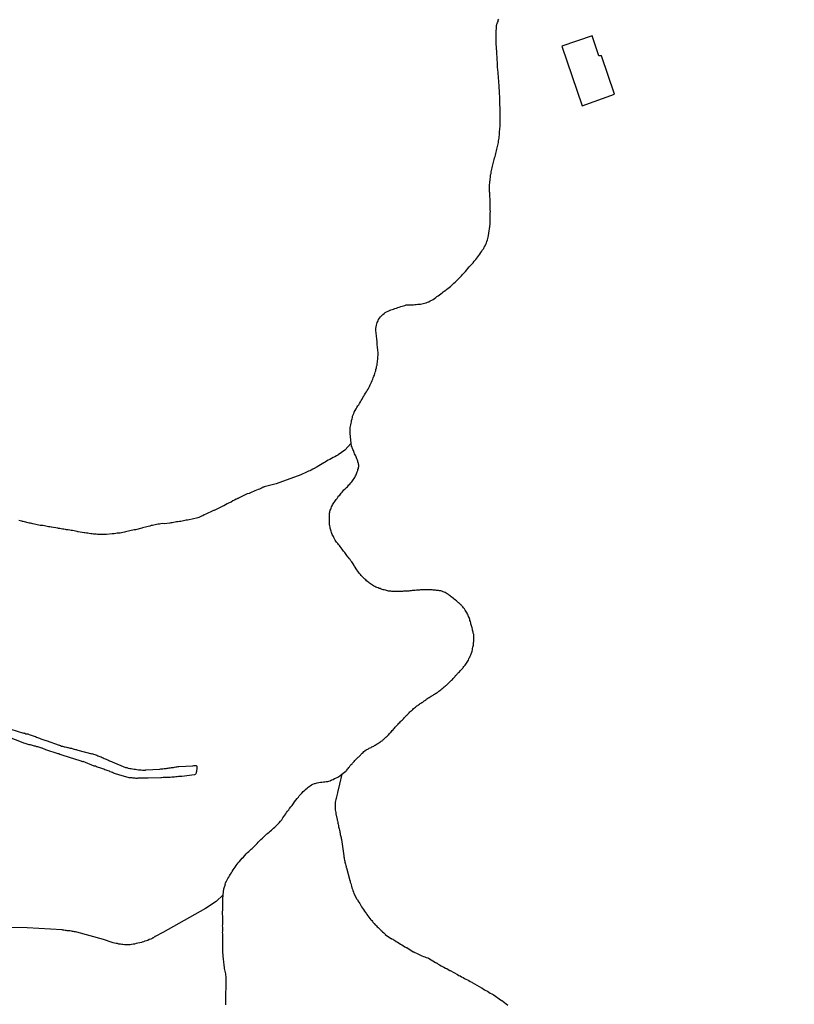
# Model space of a CAD drawing. Units: millimetres. Extents: x 185537 to 187951, y 1668743 to 1671518.
# Drawn here: x 186640 to 186888, y 1669956 to 1670272 of the extents above; entities that cross this region are included whole.
import ezdxf

# ---------------------------------------------------------------- set-up
doc = ezdxf.new("R2010")
doc.units = ezdxf.units.MM
for name, color, linetype in [('IMAGEM', 7, 'Continuous'), ('V-ARROIO', 4, 'Continuous'), ('V-EDIFICACAO', 50, 'Continuous'), ('V-REFERENCIA', 43, 'Continuous'), ('V-TALVEGUE', 210, 'Continuous')]:
    doc.layers.add(name, color=color, linetype=linetype)
picture_1 = doc.add_image_def('image1.jpg', size_in_pixel=(4021, 4623))

msp = doc.modelspace()

# ---------------------------------------------------------------- linework, layer by layer
at = {"layer": 'V-ARROIO'}
msp.add_lwpolyline([(186705.98, 1669956.14), (186705.98, 1669956.57), (186705.98, 1669956.99), (186705.98, 1669957.42), (186705.98, 1669957.84), (186705.98, 1669958.27), (186705.98, 1669958.69), (186705.98, 1669959.2), (186705.98, 1669959.63), (186706.02, 1669960.05), (186706.02, 1669960.47), (186706.07, 1669960.9), (186706.07, 1669961.32), (186706.11, 1669961.75), (186706.11, 1669962.17), (186706.07, 1669962.6), (186706.11, 1669963.02), (186706.11, 1669963.45), (186706.07, 1669963.87), (186706.07, 1669964.3), (186706.07, 1669964.72), (186706.07, 1669965.15), (186705.98, 1669965.57), (186705.98, 1669966), (186705.9, 1669966.42), (186705.81, 1669966.85), (186705.64, 1669967.36), (186705.56, 1669967.78), (186705.56, 1669968.21), (186705.47, 1669968.72), (186705.39, 1669969.14), (186705.34, 1669969.57), (186705.3, 1669970.08), (186705.22, 1669970.5), (186705.22, 1669970.93), (186705.13, 1669971.44), (186705.13, 1669971.86), (186705.13, 1669972.29), (186705.05, 1669972.8), (186705.05, 1669973.22), (186705.05, 1669973.65), (186705.05, 1669974.16), (186705.05, 1669974.58), (186705.05, 1669975.01), (186705.05, 1669975.52), (186705, 1669975.94), (186704.96, 1669976.36), (186704.96, 1669976.79), (186704.96, 1669977.21), (186704.96, 1669977.64), (186704.96, 1669978.06), (186704.96, 1669978.49), (186704.96, 1669978.91), (186704.92, 1669979.34), (186704.96, 1669979.76), (186704.96, 1669980.19), (186704.96, 1669980.61), (186704.96, 1669981.04), (186704.92, 1669981.46), (186704.96, 1669981.89), (186704.96, 1669982.4), (186704.96, 1669982.82), (186704.96, 1669983.25), (186704.96, 1669983.76), (186704.96, 1669984.18), (186704.96, 1669984.61), (186704.92, 1669985.12), (186704.92, 1669985.54), (186704.92, 1669985.97), (186704.96, 1669986.48), (186704.96, 1669986.9), (186704.96, 1669987.33), (186704.96, 1669987.84), (186704.96, 1669988.26), (186705, 1669988.69), (186705.05, 1669989.11), (186705.05, 1669989.54), (186705.05, 1669989.96), (186705.17, 1669991.42), (186705.33, 1669993.26), (186705.83, 1669994.82), (186705.77, 1669994.84), (186705.86, 1669995.18), (186705.98, 1669995.31), (186706.02, 1669995.52), (186706.11, 1669995.52), (186706.15, 1669995.74), (186706.36, 1669996.16), (186706.66, 1669996.67), (186706.92, 1669997.1), (186707.17, 1669997.52), (186707.47, 1669998.03), (186707.77, 1669998.46), (186708.02, 1669998.88), (186708.36, 1669999.39), (186708.66, 1669999.82), (186708.95, 1670000.24), (186709.29, 1670000.75), (186709.59, 1670001.18), (186709.93, 1670001.6), (186710.31, 1670002.07), (186710.78, 1670002.62), (186711.21, 1670003.09), (186711.63, 1670003.51), (186712.06, 1670004.02), (186712.48, 1670004.49), (186712.95, 1670004.91), (186713.33, 1670005.26), (186713.67, 1670005.59), (186714.14, 1670006.02), (186714.44, 1670006.28), (186714.77, 1670006.61), (186715.33, 1670007.08), (186715.62, 1670007.42), (186716.05, 1670007.89), (186716.39, 1670008.27), (186716.81, 1670008.69), (186717.24, 1670009.12), (186717.75, 1670009.59), (186718.13, 1670009.97), (186718.6, 1670010.43), (186719.15, 1670010.9), (186719.45, 1670011.12), (186719.83, 1670011.5), (186720.22, 1670011.8), (186720.64, 1670012.13), (186720.98, 1670012.43), (186721.32, 1670012.77), (186721.7, 1670013.11), (186722.09, 1670013.5), (186722.43, 1670013.79), (186722.77, 1670014.13), (186723.06, 1670014.51), (186723.49, 1670014.98), (186723.91, 1670015.49), (186724.29, 1670016.05), (186724.63, 1670016.47), (186724.93, 1670016.9), (186725.18, 1670017.32), (186725.48, 1670017.75), (186725.82, 1670018.26), (186726.16, 1670018.68), (186726.46, 1670019.11), (186726.84, 1670019.57), (186727.22, 1670020.08), (186727.65, 1670020.68), (186728.03, 1670021.19), (186728.45, 1670021.7), (186728.88, 1670022.25), (186729.26, 1670022.76), (186729.56, 1670023.18), (186729.94, 1670023.56), (186730.37, 1670024.03), (186730.83, 1670024.5), (186731.34, 1670024.96), (186731.69, 1670025.26), (186732.07, 1670025.64), (186732.45, 1670025.9), (186732.75, 1670026.15), (186733.05, 1670026.33), (186733.47, 1670026.62), (186733.9, 1670026.88), (186734.41, 1670027.13), (186734.62, 1670027.13), (186734.92, 1670027.22), (186735.34, 1670027.3), (186735.85, 1670027.39), (186736.36, 1670027.52), (186736.79, 1670027.56), (186737.3, 1670027.6), (186737.72, 1670027.64), (186738.15, 1670027.73), (186738.66, 1670027.73), (186739.08, 1670027.81), (186739.51, 1670027.98), (186739.59, 1670028.03), (186739.67, 1670028.07), (186739.76, 1670028.11), (186739.88, 1670028.15), (186740.01, 1670028.24), (186740.44, 1670028.41), (186740.82, 1670028.66), (186741.2, 1670028.83), (186741.71, 1670029.05), (186742.14, 1670029.26), (186743.19, 1670030.06), (186744.48, 1670031.05), (186744.56, 1670031.08), (186744.73, 1670031.3), (186744.77, 1670031.34), (186745.03, 1670031.68), (186745.24, 1670031.89), (186745.41, 1670032.19), (186745.66, 1670032.49), (186745.92, 1670032.83), (186746.21, 1670033.17), (186746.47, 1670033.42), (186746.68, 1670033.64), (186746.9, 1670033.89), (186747.15, 1670034.14), (186747.41, 1670034.44), (186747.66, 1670034.74), (186747.91, 1670034.99), (186748.17, 1670035.25), (186748.47, 1670035.5), (186748.68, 1670035.68), (186748.98, 1670035.93), (186749.15, 1670036.14), (186749.32, 1670036.36), (186749.57, 1670036.61), (186749.78, 1670036.82), (186750.04, 1670037.08), (186750.29, 1670037.33), (186750.59, 1670037.54), (186750.72, 1670037.63), (186751.02, 1670037.84), (186751.27, 1670038.01), (186751.53, 1670038.14), (186751.74, 1670038.26), (186752, 1670038.39), (186752.34, 1670038.56), (186752.59, 1670038.69), (186752.85, 1670038.82), (186753.19, 1670038.99), (186753.44, 1670039.11), (186753.69, 1670039.28), (186753.95, 1670039.41), (186754.25, 1670039.62), (186754.55, 1670039.79), (186754.8, 1670039.92), (186755.1, 1670040.13), (186755.35, 1670040.3), (186755.6, 1670040.47), (186755.86, 1670040.64), (186756.11, 1670040.81), (186756.28, 1670040.98), (186756.49, 1670041.15), (186756.75, 1670041.37), (186757.05, 1670041.66), (186757.26, 1670041.83), (186757.43, 1670042), (186757.56, 1670042.13), (186757.81, 1670042.39), (186758.02, 1670042.6), (186758.28, 1670042.85), (186758.53, 1670043.11), (186758.75, 1670043.32), (186758.88, 1670043.45), (186759.13, 1670043.74), (186759.39, 1670044.04), (186759.64, 1670044.3), (186759.9, 1670044.6), (186760.15, 1670044.85), (186760.36, 1670045.15), (186760.66, 1670045.53), (186760.96, 1670045.83), (186761.25, 1670046.12), (186761.55, 1670046.42), (186761.81, 1670046.68), (186762.06, 1670046.98), (186762.27, 1670047.19), (186762.57, 1670047.44), (186762.74, 1670047.66), (186762.96, 1670047.87), (186763.21, 1670048.12), (186763.51, 1670048.46), (186763.72, 1670048.67), (186763.89, 1670048.89), (186764.15, 1670049.14), (186764.32, 1670049.27), (186764.57, 1670049.52), (186764.78, 1670049.74), (186765.08, 1670050.04), (186765.29, 1670050.21), (186765.46, 1670050.42), (186765.76, 1670050.63), (186766.01, 1670050.88), (186766.23, 1670051.1), (186766.53, 1670051.4), (186766.82, 1670051.61), (186767.08, 1670051.78), (186767.29, 1670051.99), (186767.55, 1670052.16), (186767.84, 1670052.37), (186768.1, 1670052.54), (186768.35, 1670052.71), (186768.57, 1670052.84), (186768.91, 1670053.05), (186769.2, 1670053.22), (186769.46, 1670053.39), (186769.63, 1670053.6), (186769.84, 1670053.73), (186770.18, 1670053.94), (186770.52, 1670054.2), (186770.82, 1670054.41), (186771.07, 1670054.58), (186771.28, 1670054.71), (186771.58, 1670054.92), (186771.83, 1670055.09), (186772.13, 1670055.26), (186772.47, 1670055.43), (186772.68, 1670055.6), (186772.98, 1670055.77), (186773.28, 1670055.94), (186773.53, 1670056.11), (186773.79, 1670056.28), (186774, 1670056.41), (186774.34, 1670056.66), (186774.68, 1670056.96), (186774.93, 1670057.13), (186775.15, 1670057.3), (186775.32, 1670057.47), (186775.57, 1670057.68), (186775.83, 1670057.89), (186776.08, 1670058.1), (186776.34, 1670058.32), (186776.59, 1670058.49), (186776.76, 1670058.66), (186776.97, 1670058.87), (186777.36, 1670059.17), (186777.57, 1670059.38), (186777.87, 1670059.68), (186778.12, 1670059.93), (186778.42, 1670060.23), (186778.67, 1670060.48), (186778.97, 1670060.78), (186779.27, 1670061.08), (186779.52, 1670061.33), (186779.7, 1670061.68), (186779.7, 1670061.72), (186779.78, 1670061.76), (186779.82, 1670061.8), (186779.91, 1670061.89), (186780.2, 1670062.14), (186780.37, 1670062.35), (186780.67, 1670062.65), (186780.93, 1670062.91), (186781.14, 1670063.21), (186781.39, 1670063.42), (186781.69, 1670063.76), (186781.99, 1670064.05), (186782.12, 1670064.27), (186782.37, 1670064.57), (186782.54, 1670064.82), (186782.75, 1670065.07), (186782.97, 1670065.42), (186783.22, 1670065.71), (186783.43, 1670066.05), (186783.61, 1670066.35), (186783.82, 1670066.69), (186783.99, 1670067.03), (186784.12, 1670067.37), (186784.24, 1670067.58), (186784.41, 1670067.97), (186784.58, 1670068.31), (186784.71, 1670068.65), (186784.79, 1670068.9), (186784.88, 1670069.24), (186785.01, 1670069.58), (186785.09, 1670069.92), (186785.13, 1670070.17), (186785.18, 1670070.43), (186785.26, 1670070.77), (186785.35, 1670071.11), (186785.43, 1670071.45), (186785.43, 1670071.7), (186785.47, 1670071.96), (186785.47, 1670072.3), (186785.52, 1670072.64), (186785.52, 1670072.89), (186785.56, 1670073.15), (186785.56, 1670073.91), (186785.56, 1670074.25), (186785.52, 1670074.59), (186785.52, 1670074.93), (186785.39, 1670075.27), (186785.35, 1670075.61), (186785.26, 1670075.95), (186785.18, 1670076.29), (186785.09, 1670076.63), (186785.01, 1670076.97), (186784.92, 1670077.31), (186784.84, 1670077.65), (186784.75, 1670077.99), (186784.62, 1670078.33), (186784.58, 1670078.67), (186784.5, 1670079.01), (186784.33, 1670079.35), (186784.24, 1670079.69), (186784.16, 1670080.03), (186784.07, 1670080.37), (186783.9, 1670080.71), (186783.73, 1670081.05), (186783.56, 1670081.39), (186783.39, 1670081.73), (186783.22, 1670082.07), (186783.01, 1670082.41), (186782.8, 1670082.71), (186782.54, 1670083.09), (186782.29, 1670083.43), (186782.03, 1670083.73), (186781.74, 1670084.07), (186781.56, 1670084.24), (186781.48, 1670084.32), (186781.35, 1670084.45), (186781.1, 1670084.74), (186780.84, 1670084.95), (186780.76, 1670085), (186780.67, 1670085.08), (186780.37, 1670085.38), (186780.03, 1670085.63), (186779.69, 1670085.89), (186779.31, 1670086.19), (186779.01, 1670086.44), (186778.63, 1670086.7), (186778.34, 1670086.95), (186778.04, 1670087.21), (186777.74, 1670087.42), (186777.4, 1670087.72), (186777.06, 1670087.93), (186776.72, 1670088.14), (186776.38, 1670088.31), (186776.04, 1670088.48), (186775.7, 1670088.57), (186775.32, 1670088.74), (186774.94, 1670088.86), (186774.6, 1670088.91), (186774.26, 1670088.95), (186773.92, 1670088.99), (186773.58, 1670088.99), (186773.24, 1670089.08), (186772.9, 1670089.08), (186772.56, 1670089.12), (186772.22, 1670089.16), (186771.88, 1670089.16), (186771.54, 1670089.16), (186771.2, 1670089.16), (186770.86, 1670089.16), (186770.52, 1670089.16), (186770.18, 1670089.16), (186769.84, 1670089.16), (186769.5, 1670089.16), (186769.16, 1670089.16), (186768.82, 1670089.16), (186768.48, 1670089.16), (186768.14, 1670089.12), (186767.8, 1670089.12), (186767.46, 1670089.08), (186767.12, 1670089.08), (186766.78, 1670089.03), (186766.44, 1670089.03), (186766.1, 1670088.99), (186765.76, 1670088.95), (186765.42, 1670088.91), (186765.08, 1670088.91), (186764.74, 1670088.82), (186764.4, 1670088.82), (186764.06, 1670088.82), (186763.72, 1670088.78), (186763.38, 1670088.74), (186763.04, 1670088.74), (186762.7, 1670088.65), (186762.36, 1670088.65), (186762.02, 1670088.65), (186761.68, 1670088.65), (186761.34, 1670088.65), (186761, 1670088.65), (186760.66, 1670088.65), (186760.24, 1670088.65), (186759.9, 1670088.65), (186759.56, 1670088.65), (186759.22, 1670088.65), (186758.88, 1670088.74), (186758.54, 1670088.78), (186758.2, 1670088.82), (186757.86, 1670088.91), (186757.52, 1670088.99), (186757.18, 1670089.08), (186756.84, 1670089.16), (186756.5, 1670089.25), (186756.16, 1670089.33), (186755.82, 1670089.46), (186755.48, 1670089.59), (186755.14, 1670089.67), (186754.84, 1670089.84), (186754.46, 1670089.97), (186754.12, 1670090.1), (186753.82, 1670090.27), (186753.4, 1670090.52), (186753.02, 1670090.69), (186752.72, 1670090.91), (186752.42, 1670091.12), (186752.08, 1670091.37), (186751.82, 1670091.54), (186751.53, 1670091.8), (186751.14, 1670092.09), (186750.89, 1670092.39), (186750.59, 1670092.65), (186750.34, 1670092.9), (186750.04, 1670093.16), (186749.74, 1670093.5), (186749.45, 1670093.8), (186749.23, 1670094.09), (186748.89, 1670094.47), (186748.55, 1670094.9), (186748.3, 1670095.2), (186748, 1670095.67), (186747.79, 1670095.96), (186747.49, 1670096.43), (186747.32, 1670096.77), (186747.11, 1670097.07), (186746.81, 1670097.54), (186746.6, 1670097.83), (186746.39, 1670098.22), (186746.13, 1670098.47), (186745.88, 1670098.9), (186745.66, 1670099.19), (186745.37, 1670099.58), (186745.15, 1670099.83), (186744.86, 1670100.25), (186744.64, 1670100.5), (186744.35, 1670100.85), (186744.13, 1670101.14), (186743.79, 1670101.57), (186743.5, 1670101.95), (186743.33, 1670102.25), (186742.99, 1670102.67), (186742.65, 1670103.14), (186742.43, 1670103.39), (186742.14, 1670103.74), (186741.92, 1670104.03), (186741.54, 1670104.5), (186741.29, 1670104.84), (186741.07, 1670105.14), (186740.82, 1670105.61), (186740.65, 1670105.95), (186740.48, 1670106.29), (186740.31, 1670106.63), (186740.14, 1670106.97), (186739.97, 1670107.31), (186739.88, 1670107.65), (186739.8, 1670107.99), (186739.63, 1670108.33), (186739.55, 1670108.67), (186739.5, 1670109.01), (186739.46, 1670109.35), (186739.38, 1670109.69), (186739.29, 1670110.03), (186739.29, 1670110.37), (186739.29, 1670110.71), (186739.25, 1670111.05), (186739.21, 1670111.39), (186739.21, 1670111.73), (186739.21, 1670112.07), (186739.21, 1670112.41), (186739.21, 1670112.75), (186739.21, 1670113.09), (186739.25, 1670113.43), (186739.29, 1670113.77), (186739.38, 1670114.11), (186739.38, 1670114.45), (186739.46, 1670114.79), (186739.63, 1670115.13), (186739.8, 1670115.46), (186739.88, 1670115.8), (186740.1, 1670116.14), (186740.22, 1670116.48), (186740.44, 1670116.82), (186740.65, 1670117.12), (186740.95, 1670117.59), (186741.16, 1670117.84), (186741.41, 1670118.22), (186741.67, 1670118.56), (186741.92, 1670118.9), (186742.26, 1670119.33), (186742.52, 1670119.62), (186742.73, 1670119.92), (186742.98, 1670120.18), (186743.28, 1670120.52), (186743.62, 1670120.94), (186743.88, 1670121.24), (186744.17, 1670121.54), (186744.47, 1670121.83), (186744.69, 1670122.01), (186744.98, 1670122.3), (186745.28, 1670122.6), (186745.49, 1670122.85), (186745.79, 1670123.15), (186746.09, 1670123.49), (186746.39, 1670123.88), (186746.64, 1670124.22), (186746.85, 1670124.51), (186747.11, 1670124.94), (186747.36, 1670125.28), (186747.62, 1670125.75), (186747.79, 1670126.09), (186747.87, 1670126.43), (186748.04, 1670126.77), (186748.13, 1670127.11), (186748.3, 1670127.45), (186748.38, 1670127.79), (186748.51, 1670128.13), (186748.55, 1670128.47), (186748.64, 1670128.81), (186748.64, 1670129.15), (186748.59, 1670129.49), (186748.55, 1670129.65), (186748.51, 1670129.83), (186748.51, 1670130), (186748.42, 1670130), (186748.38, 1670130.17), (186748.3, 1670130.51), (186748.21, 1670130.84), (186748.04, 1670131.18), (186747.96, 1670131.52), (186747.79, 1670131.86), (186747.66, 1670132.2), (186747.49, 1670132.54), (186747.32, 1670132.88), (186747.15, 1670133.22), (186747.02, 1670133.56), (186746.9, 1670133.9), (186746.77, 1670134.24), (186746.6, 1670134.58), (186746.51, 1670134.92), (186746.34, 1670135.26), (186746.22, 1670136.28), (186745.84, 1670139.34), (186745.83, 1670139.85), (186745.83, 1670140.28), (186745.88, 1670140.79), (186745.92, 1670141.3), (186746, 1670141.72), (186746.09, 1670142.15), (186746.17, 1670142.66), (186746.26, 1670143.08), (186746.34, 1670143.51), (186746.47, 1670144.02), (186746.6, 1670144.44), (186746.68, 1670144.87), (186746.85, 1670145.38), (186747.02, 1670145.8), (186747.19, 1670146.23), (186747.49, 1670146.73), (186747.79, 1670147.24), (186748.04, 1670147.67), (186748.38, 1670148.18), (186748.64, 1670148.6), (186748.89, 1670149.03), (186749.19, 1670149.54), (186749.45, 1670149.96), (186749.7, 1670150.39), (186749.96, 1670150.9), (186750.25, 1670151.32), (186750.51, 1670151.75), (186750.85, 1670152.26), (186751.1, 1670152.68), (186751.36, 1670153.11), (186751.66, 1670153.62), (186751.83, 1670154.04), (186752.04, 1670154.47), (186752.29, 1670154.98), (186752.51, 1670155.4), (186752.72, 1670155.83), (186752.97, 1670156.34), (186753.14, 1670156.76), (186753.31, 1670157.19), (186753.48, 1670157.7), (186753.65, 1670158.12), (186753.82, 1670158.55), (186753.91, 1670159.06), (186754.08, 1670159.48), (186754.16, 1670159.91), (186754.29, 1670160.42), (186754.37, 1670160.84), (186754.5, 1670161.27), (186754.59, 1670161.78), (186754.67, 1670162.2), (186754.67, 1670162.62), (186754.76, 1670163.05), (186754.8, 1670163.56), (186754.8, 1670163.98), (186754.84, 1670164.41), (186754.84, 1670164.92), (186754.84, 1670165.43), (186754.76, 1670165.85), (186754.71, 1670166.28), (186754.67, 1670166.79), (186754.63, 1670167.21), (186754.59, 1670167.64), (186754.54, 1670168.15), (186754.5, 1670168.57), (186754.5, 1670169), (186754.46, 1670169.51), (186754.42, 1670169.93), (186754.37, 1670170.36), (186754.33, 1670170.87), (186754.25, 1670171.29), (186754.25, 1670171.72), (186754.16, 1670172.23), (186754.16, 1670172.65), (186754.16, 1670173.08), (186754.25, 1670173.59), (186754.33, 1670174.1), (186754.42, 1670174.52), (186754.59, 1670174.95), (186754.84, 1670175.46), (186755.01, 1670175.88), (186755.27, 1670176.31), (186755.6, 1670176.82), (186755.99, 1670177.24), (186756.41, 1670177.57), (186756.75, 1670177.83), (186757.13, 1670178.13), (186757.52, 1670178.34), (186758.03, 1670178.64), (186758.45, 1670178.81), (186758.88, 1670178.98), (186759.34, 1670179.11), (186759.81, 1670179.23), (186760.24, 1670179.4), (186760.75, 1670179.57), (186761.17, 1670179.74), (186761.6, 1670179.91), (186762.11, 1670180.08), (186762.53, 1670180.17), (186762.96, 1670180.34), (186763.47, 1670180.46), (186763.89, 1670180.59), (186764.32, 1670180.63), (186764.83, 1670180.68), (186765.25, 1670180.68), (186765.68, 1670180.68), (186766.19, 1670180.68), (186766.61, 1670180.72), (186767.04, 1670180.72), (186767.55, 1670180.8), (186767.97, 1670180.85), (186768.4, 1670180.89), (186768.91, 1670180.93), (186769.33, 1670181.06), (186769.76, 1670181.19), (186770.27, 1670181.32), (186770.69, 1670181.48), (186771.11, 1670181.61), (186771.58, 1670181.87), (186772.05, 1670182.12), (186772.47, 1670182.38), (186772.94, 1670182.63), (186773.41, 1670182.97), (186773.74, 1670183.27), (186774.09, 1670183.53), (186774.51, 1670183.86), (186774.94, 1670184.16), (186775.36, 1670184.46), (186775.7, 1670184.76), (186776.08, 1670185.01), (186776.55, 1670185.35), (186776.93, 1670185.65), (186777.23, 1670185.91), (186777.61, 1670186.2), (186778.04, 1670186.54), (186778.38, 1670186.88), (186778.85, 1670187.27), (186779.18, 1670187.6), (186779.53, 1670187.9), (186779.91, 1670188.24), (186780.29, 1670188.63), (186780.63, 1670188.96), (186781.1, 1670189.43), (186781.61, 1670189.94), (186781.95, 1670190.37), (186782.41, 1670190.83), (186782.92, 1670191.34), (186783.27, 1670191.86), (186783.65, 1670192.24), (186784.11, 1670192.79), (186784.58, 1670193.3), (186784.92, 1670193.72), (186785.31, 1670194.15), (186785.73, 1670194.61), (186786.16, 1670195.17), (186786.53, 1670195.59), (186786.87, 1670196.02), (186787.17, 1670196.44), (186787.51, 1670196.87), (186787.85, 1670197.38), (186788.15, 1670197.8), (186788.4, 1670198.23), (186788.74, 1670198.74), (186788.91, 1670199.16), (186789.17, 1670199.59), (186789.38, 1670200.1), (186789.59, 1670200.52), (186789.72, 1670200.95), (186789.93, 1670201.46), (186790.06, 1670201.88), (186790.19, 1670202.31), (186790.31, 1670202.82), (186790.81, 1670206.45), (186790.82, 1670206.98), (186790.82, 1670207.41), (186790.82, 1670207.83), (186790.82, 1670208.26), (186790.82, 1670208.68), (186790.82, 1670209.19), (186790.82, 1670209.61), (186790.82, 1670210.04), (186790.87, 1670210.55), (186790.82, 1670211.06), (186790.82, 1670211.48), (186790.82, 1670211.99), (186790.82, 1670212.42), (186790.78, 1670212.84), (186790.78, 1670213.35), (186790.78, 1670213.78), (186790.78, 1670214.2), (186790.78, 1670214.71), (186790.74, 1670215.14), (186790.74, 1670215.56), (186790.7, 1670216.07), (186790.7, 1670216.5), (186790.65, 1670216.92), (186790.65, 1670217.43), (186790.65, 1670217.86), (186790.65, 1670218.28), (186790.65, 1670218.79), (186790.65, 1670219.22), (186790.7, 1670219.64), (186790.74, 1670220.07), (186790.78, 1670220.58), (186790.78, 1670221), (186790.87, 1670221.43), (186790.91, 1670221.94), (186790.95, 1670222.36), (186791.08, 1670222.79), (186791.16, 1670223.3), (186791.25, 1670223.72), (186791.33, 1670224.14), (186791.42, 1670224.57), (186791.55, 1670225.08), (186791.63, 1670225.5), (186791.76, 1670225.93), (186791.89, 1670226.44), (186792.01, 1670226.86), (186792.1, 1670227.29), (186792.23, 1670227.8), (186792.4, 1670228.22), (186792.48, 1670228.65), (186792.65, 1670229.16), (186792.74, 1670229.58), (186792.82, 1670230.01), (186792.99, 1670230.52), (186793.08, 1670230.94), (186793.16, 1670231.37), (186793.25, 1670231.88), (186793.33, 1670232.3), (186793.46, 1670232.73), (186793.54, 1670233.24), (186793.59, 1670233.66), (186793.67, 1670234.09), (186793.71, 1670234.6), (186793.76, 1670235.02), (186793.8, 1670235.45), (186793.84, 1670235.96), (186793.84, 1670236.38), (186793.88, 1670236.81), (186793.93, 1670237.32), (186793.97, 1670237.74), (186793.97, 1670238.17), (186793.97, 1670238.59), (186793.97, 1670239.1), (186794.01, 1670239.52), (186794.01, 1670240.03), (186794.05, 1670240.46), (186794.05, 1670240.88), (186794.05, 1670241.39), (186794.05, 1670241.82), (186794.05, 1670242.24), (186794.05, 1670242.75), (186794.05, 1670243.18), (186793.97, 1670243.6), (186793.97, 1670244.03), (186793.93, 1670244.54), (186793.93, 1670244.96), (186793.93, 1670245.39), (186793.93, 1670245.9), (186793.93, 1670246.32), (186793.88, 1670246.75), (186793.88, 1670247.26), (186793.88, 1670247.68), (186793.84, 1670248.11), (186793.84, 1670248.62), (186793.84, 1670249.04), (186793.76, 1670249.47), (186793.71, 1670249.98), (186793.71, 1670250.4), (186793.67, 1670250.83), (186793.67, 1670251.34), (186793.63, 1670251.76), (186793.59, 1670252.19), (186793.59, 1670252.7), (186793.54, 1670253.12), (186793.46, 1670253.55), (186793.46, 1670254.06), (186793.42, 1670254.48), (186793.37, 1670254.9), (186793.37, 1670255.33), (186793.29, 1670255.84), (186793.29, 1670256.26), (186793.2, 1670256.69), (186793.2, 1670257.2), (186793.16, 1670257.62), (186793.16, 1670258.05), (186793.12, 1670258.56), (186793.08, 1670258.98), (186793.03, 1670259.41), (186793.03, 1670259.92), (186793.03, 1670260.34), (186792.99, 1670260.77), (186792.95, 1670261.28), (186792.95, 1670261.7), (186792.91, 1670262.13), (186792.86, 1670262.64), (186792.86, 1670263.06), (186792.86, 1670263.49), (186792.78, 1670264), (186792.78, 1670264.42), (186792.78, 1670264.85), (186792.74, 1670265.36), (186792.74, 1670265.78), (186792.74, 1670266.21), (186792.74, 1670266.72), (186792.74, 1670267.14), (186792.74, 1670267.57), (186792.8, 1670270.24), (186792.86, 1670270.29), (186792.91, 1670270.37), (186792.95, 1670270.62), (186793.03, 1670270.88), (186793.16, 1670271.22), (186793.33, 1670271.56), (186793.42, 1670271.9), (186793.59, 1670272.24)], dxfattribs=at)
at = {"layer": 'V-EDIFICACAO'}
msp.add_lwpolyline([(186813.81, 1670263.58), (186820.3, 1670244.5), (186830.71, 1670248.19), (186826.57, 1670260.55), (186825.71, 1670260.51), (186823.56, 1670266.91), (186813.81, 1670263.58)], close=True, dxfattribs=at)
at = {"layer": 'V-REFERENCIA'}
for points in [[(186676.88, 1670028.75), (186676.54, 1670028.79), (186676.2, 1670028.79), (186675.86, 1670028.87), (186675.52, 1670028.87), (186675.18, 1670028.96), (186674.97, 1670028.96), (186671.62, 1670029.86), (186671.27, 1670029.98), (186670.93, 1670030.06), (186670.59, 1670030.19), (186670.25, 1670030.32), (186669.91, 1670030.45), (186669.57, 1670030.57), (186669.23, 1670030.7), (186668.89, 1670030.83), (186668.59, 1670031), (186668.21, 1670031.17), (186667.87, 1670031.25), (186667.53, 1670031.38), (186667.19, 1670031.51), (186666.85, 1670031.64), (186666.51, 1670031.76), (186666.17, 1670031.89), (186665.83, 1670032.02), (186665.49, 1670032.1), (186665.15, 1670032.23), (186664.81, 1670032.36), (186664.47, 1670032.49), (186664.13, 1670032.61), (186663.79, 1670032.7), (186663.75, 1670032.7), (186660.23, 1670034.1), (186660.18, 1670034.1), (186660.01, 1670034.06), (186659.89, 1670034.14), (186659.8, 1670034.19), (186659.55, 1670034.27), (186659.21, 1670034.4), (186658.87, 1670034.48), (186658.53, 1670034.57), (186658.19, 1670034.65), (186657.85, 1670034.74), (186657.51, 1670034.87), (186657.17, 1670034.99), (186656.83, 1670035.08), (186656.49, 1670035.21), (186656.15, 1670035.33), (186655.81, 1670035.42), (186655.47, 1670035.5), (186655.13, 1670035.63), (186654.79, 1670035.76), (186654.45, 1670035.89), (186654.11, 1670036.01), (186653.77, 1670036.1), (186653.43, 1670036.18), (186653.09, 1670036.31), (186652.75, 1670036.44), (186652.41, 1670036.57), (186652.19, 1670036.65), (186648.17, 1670037.93), (186647, 1670038.43), (186646.88, 1670038.43), (186646.63, 1670038.52), (186646.29, 1670038.64), (186645.95, 1670038.73), (186645.61, 1670038.81), (186645.27, 1670038.9), (186644.93, 1670039.03), (186644.59, 1670039.11), (186644.25, 1670039.2), (186643.91, 1670039.32), (186643.57, 1670039.37), (186643.23, 1670039.45), (186642.89, 1670039.54), (186642.55, 1670039.62), (186642.21, 1670039.75), (186641.87, 1670039.83), (186641.53, 1670039.92), (186641.19, 1670040.05), (186640.98, 1670040.13), (186635.96, 1670042.02)], [(186636.98, 1670044.55), (186641.06, 1670043.26), (186641.11, 1670043.36), (186641.23, 1670043.23), (186641.45, 1670043.19), (186641.79, 1670043.06), (186642.13, 1670043.06), (186642.47, 1670042.98), (186642.81, 1670042.85), (186643.15, 1670042.72), (186643.49, 1670042.64), (186643.83, 1670042.51), (186644.17, 1670042.38), (186644.51, 1670042.26), (186644.85, 1670042.13), (186645.19, 1670042), (186645.53, 1670041.87), (186645.87, 1670041.7), (186646.21, 1670041.58), (186646.55, 1670041.45), (186646.89, 1670041.36), (186647.22, 1670041.19), (186647.56, 1670041.07), (186647.9, 1670040.94), (186648.24, 1670040.85), (186648.28, 1670040.86), (186652.52, 1670039.36), (186652.58, 1670039.41), (186652.92, 1670039.24), (186653.26, 1670039.11), (186653.6, 1670039.03), (186653.85, 1670038.98), (186654.11, 1670038.9), (186654.45, 1670038.81), (186654.79, 1670038.73), (186655.13, 1670038.64), (186655.38, 1670038.6), (186655.72, 1670038.52), (186656.06, 1670038.43), (186656.4, 1670038.39), (186656.66, 1670038.3), (186657, 1670038.22), (186657.34, 1670038.13), (186657.68, 1670038.05), (186657.93, 1670037.96), (186658.19, 1670037.88), (186658.48, 1670037.8), (186662.95, 1670036.63), (186663.03, 1670036.74), (186663.28, 1670036.61), (186663.54, 1670036.52), (186663.88, 1670036.4), (186664.22, 1670036.31), (186664.56, 1670036.14)], [(186664.56, 1670036.14), (186664.9, 1670036.01), (186665.24, 1670035.89), (186665.58, 1670035.76), (186665.92, 1670035.63), (186666.26, 1670035.46), (186666.6, 1670035.33), (186666.94, 1670035.16), (186667.28, 1670035.04), (186667.62, 1670034.87), (186667.96, 1670034.7), (186668.3, 1670034.57), (186668.64, 1670034.4), (186668.98, 1670034.27), (186669.32, 1670034.1), (186669.53, 1670034.02), (186673.77, 1670032.24), (186674.25, 1670032.19), (186674.67, 1670032.06), (186675.18, 1670031.93), (186675.61, 1670031.85), (186676.03, 1670031.76), (186676.54, 1670031.68), (186676.97, 1670031.64), (186677.39, 1670031.59), (186677.9, 1670031.51), (186678.32, 1670031.51), (186678.75, 1670031.47), (186679.26, 1670031.42), (186679.68, 1670031.42), (186680.19, 1670031.42), (186680.32, 1670031.43), (186684.79, 1670031.7), (186685.12, 1670031.76), (186685.46, 1670031.76), (186685.8, 1670031.81), (186686.14, 1670031.85), (186686.48, 1670031.89), (186686.82, 1670031.93), (186687.16, 1670031.98), (186687.5, 1670032.02), (186687.84, 1670032.1), (186688.18, 1670032.15), (186688.52, 1670032.19), (186688.86, 1670032.23), (186689.2, 1670032.27), (186689.54, 1670032.36), (186689.88, 1670032.4), (186690.22, 1670032.44), (186690.56, 1670032.53), (186690.86, 1670032.53), (186695.33, 1670032.8), (186695.74, 1670032.87), (186696.08, 1670032.83), (186696.42, 1670032.83), (186696.55, 1670032.78), (186696.63, 1670032.66), (186696.67, 1670032.57), (186696.63, 1670031.6), (186696.61, 1670031.39)], [(186696.61, 1670031.39), (186696.59, 1670031.26), (186696.59, 1670030.92), (186696.5, 1670030.58), (186696.38, 1670030.24), (186696.12, 1670029.98), (186696.08, 1670029.94), (186695.95, 1670029.85), (186691.87, 1670029.34), (186690.82, 1670029.3), (186690.39, 1670029.26), (186689.97, 1670029.21), (186689.46, 1670029.13), (186689.03, 1670029.13), (186688.61, 1670029.09), (186688.1, 1670029.04), (186687.67, 1670029), (186687.25, 1670029), (186686.74, 1670029), (186686.31, 1670029), (186685.89, 1670029), (186685.38, 1670028.96), (186685.08, 1670028.96), (186681.06, 1670028.85), (186680.7, 1670028.83), (186680.36, 1670028.83), (186680.02, 1670028.83), (186679.6, 1670028.79), (186679.26, 1670028.83), (186678.92, 1670028.83), (186678.58, 1670028.79), (186678.24, 1670028.79), (186677.9, 1670028.79), (186677.73, 1670028.79), (186677.56, 1670028.7), (186677.22, 1670028.7), (186676.88, 1670028.75)]]:
    msp.add_lwpolyline(points, dxfattribs=at)
at = {"layer": 'V-TALVEGUE'}
for points in [[(186746.22, 1670136.28), (186744.18, 1670134.04), (186742.06, 1670132.48), (186741.92, 1670132.46), (186741.67, 1670132.33), (186741.46, 1670132.2), (186740.95, 1670131.9), (186740.44, 1670131.65), (186739.85, 1670131.35), (186739.34, 1670131.05), (186738.83, 1670130.76), (186738.32, 1670130.51), (186737.81, 1670130.17), (186737.42, 1670129.91), (186735.24, 1670128.62), (186735.17, 1670128.64), (186735.04, 1670128.46), (186734.91, 1670128.46), (186734.75, 1670128.34), (186734.57, 1670128.25), (186734.45, 1670128.17), (186734.32, 1670128.13), (186733.9, 1670127.87), (186733.39, 1670127.62), (186732.96, 1670127.4), (186732.54, 1670127.23), (186732.03, 1670127.02), (186731.6, 1670126.85), (186731.18, 1670126.64), (186730.67, 1670126.43), (186730.24, 1670126.21), (186730.03, 1670126.13), (186722.16, 1670123.22), (186718.7, 1670122.39), (186718.3, 1670122.26), (186718.18, 1670122.13), (186717.88, 1670122.09), (186717.75, 1670121.96), (186717.45, 1670121.92), (186717.37, 1670121.79), (186717.24, 1670121.71), (186716.73, 1670121.5), (186716.31, 1670121.37), (186715.8, 1670121.16), (186715.29, 1670120.94), (186714.86, 1670120.77), (186714.35, 1670120.52), (186713.84, 1670120.35), (186713.42, 1670120.14), (186712.86, 1670119.97), (186710.01, 1670118.57), (186709.89, 1670118.52), (186709.76, 1670118.48), (186709.63, 1670118.39), (186709.42, 1670118.31), (186709.34, 1670118.27), (186708.75, 1670117.97), (186708.24, 1670117.71), (186707.64, 1670117.37), (186707.05, 1670117.08), (186706.45, 1670116.78), (186705.86, 1670116.44), (186705.35, 1670116.18), (186705.05, 1670116.06), (186702.26, 1670114.61), (186701.99, 1670114.62), (186701.78, 1670114.53), (186701.35, 1670114.32), (186700.93, 1670114.15), (186700.42, 1670113.89), (186699.99, 1670113.72), (186699.57, 1670113.51), (186699.06, 1670113.26), (186698.63, 1670113), (186698.21, 1670112.79), (186697.7, 1670112.58), (186697.27, 1670112.41), (186696.97, 1670112.32), (186695.13, 1670111.88), (186694.21, 1670111.68), (186693.7, 1670111.6), (186693.28, 1670111.51), (186692.86, 1670111.43), (186692.43, 1670111.34), (186691.92, 1670111.26), (186691.5, 1670111.17), (186691.07, 1670111.09), (186690.56, 1670111), (186690.14, 1670111), (186689.71, 1670110.92), (186689.2, 1670110.83), (186688.78, 1670110.75), (186688.35, 1670110.7), (186688.05, 1670110.62), (186686.15, 1670110.4)], [(186640.76, 1670111.17), (186640.51, 1670111.26), (186640, 1670111.34), (186639.58, 1670111.43)], [(186686.15, 1670110.4), (186685.63, 1670110.45), (186685.12, 1670110.41), (186684.7, 1670110.32), (186684.27, 1670110.28), (186683.76, 1670110.15), (186683.34, 1670110.07), (186682.91, 1670109.98), (186682.4, 1670109.9), (186681.98, 1670109.81), (186681.55, 1670109.64), (186681.04, 1670109.56), (186680.62, 1670109.39), (186680.19, 1670109.3), (186679.68, 1670109.22), (186679.26, 1670109.09), (186679.04, 1670109.01), (186677.03, 1670108.5), (186676.79, 1670108.49), (186676.54, 1670108.45), (186676.12, 1670108.37), (186675.61, 1670108.2), (186675.18, 1670108.15), (186674.76, 1670108.03), (186674.25, 1670107.94), (186673.82, 1670107.81), (186673.4, 1670107.69), (186672.89, 1670107.6), (186672.46, 1670107.52), (186672.04, 1670107.43), (186671.53, 1670107.39), (186671.1, 1670107.35), (186670.68, 1670107.26), (186670.17, 1670107.18), (186669.74, 1670107.18), (186669.53, 1670107.14), (186667.63, 1670106.98), (186667.11, 1670107.01), (186666.68, 1670107.01), (186666.17, 1670107.01), (186665.75, 1670107.01), (186665.32, 1670107.01), (186664.81, 1670107.01), (186664.39, 1670107.09), (186663.96, 1670107.09), (186663.45, 1670107.09), (186663.03, 1670107.14), (186662.6, 1670107.18), (186662.1, 1670107.26), (186661.67, 1670107.35), (186661.25, 1670107.43), (186660.74, 1670107.47), (186660.52, 1670107.48), (186658.62, 1670107.82), (186658.48, 1670107.86), (186658.27, 1670107.9), (186658.1, 1670107.94), (186657.68, 1670108.03), (186657.25, 1670108.11), (186656.74, 1670108.2), (186656.32, 1670108.28), (186655.89, 1670108.37), (186655.38, 1670108.45), (186655.3, 1670108.45), (186655.13, 1670108.45), (186654.96, 1670108.45), (186654.79, 1670108.5), (186654.53, 1670108.54), (186654.02, 1670108.62), (186653.6, 1670108.71), (186653.17, 1670108.79), (186652.66, 1670108.88), (186652.24, 1670108.92), (186652.02, 1670108.96), (186650.07, 1670109.3), (186649.94, 1670109.3), (186649.52, 1670109.39), (186649.09, 1670109.47), (186648.58, 1670109.56), (186648.16, 1670109.64), (186647.73, 1670109.73), (186647.22, 1670109.81), (186646.8, 1670109.9), (186646.38, 1670109.9), (186645.95, 1670109.98), (186645.44, 1670110.07), (186645.02, 1670110.15), (186644.59, 1670110.24), (186644.08, 1670110.36), (186643.66, 1670110.45), (186643.23, 1670110.58), (186642.93, 1670110.62), (186640.98, 1670111.13), (186640.93, 1670111.13), (186640.76, 1670111.17)], [(186743.19, 1670030.06), (186742.43, 1670026.92), (186741.82, 1670024.21), (186741.79, 1670024.07), (186741.75, 1670023.69), (186741.62, 1670023.27), (186741.5, 1670022.84), (186741.37, 1670022.33), (186741.28, 1670021.91), (186741.2, 1670021.49), (186741.11, 1670020.98), (186741.11, 1670020.55), (186741.07, 1670020.13), (186741.07, 1670019.62), (186741.11, 1670019.11), (186741.11, 1670018.68), (186741.2, 1670018.17), (186741.24, 1670017.75), (186741.29, 1670017.36), (186741.68, 1670015.52), (186741.75, 1670015.32), (186741.79, 1670015.11), (186741.88, 1670014.69), (186741.96, 1670014.35), (186742.01, 1670014.01), (186742.09, 1670013.67), (186742.18, 1670013.24), (186742.26, 1670012.9), (186742.35, 1670012.56), (186742.43, 1670012.14), (186742.52, 1670011.8), (186742.56, 1670011.46), (186742.64, 1670011.12), (186742.69, 1670010.78), (186742.77, 1670010.44), (186742.86, 1670010.1), (186742.94, 1670009.76), (186742.98, 1670009.42), (186743.07, 1670009.12), (186743.85, 1670003.93), (186743.88, 1670003.56), (186743.92, 1670003.22), (186744, 1670002.88), (186744.09, 1670002.54), (186744.13, 1670002.2), (186744.22, 1670001.86), (186744.3, 1670001.52), (186744.39, 1670001.18), (186744.47, 1670000.84), (186744.56, 1670000.5), (186744.64, 1670000.16), (186744.69, 1670000.03), (186745.69, 1669996.4), (186745.66, 1669996.29), (186745.75, 1669996.03), (186745.83, 1669995.91), (186745.83, 1669995.73), (186745.87, 1669995.69), (186745.92, 1669995.48), (186746.04, 1669994.97), (186746.17, 1669994.55), (186746.34, 1669994.12), (186746.43, 1669993.61), (186746.6, 1669993.19), (186746.72, 1669992.76), (186746.94, 1669992.25), (186747.06, 1669991.83), (186747.07, 1669991.78), (186748.07, 1669990), (186748.08, 1669989.92), (186748.25, 1669989.83), (186748.3, 1669989.66), (186748.38, 1669989.45), (186748.64, 1669989.03), (186748.94, 1669988.6), (186749.23, 1669988.13), (186749.57, 1669987.5), (186749.87, 1669987.07), (186750.17, 1669986.64), (186750.51, 1669986.14), (186750.81, 1669985.71), (186751.1, 1669985.24), (186751.23, 1669985.07), (186752.51, 1669983.33), (186752.63, 1669983.29), (186752.8, 1669983.12), (186753.02, 1669982.82), (186753.18, 1669982.61), (186753.44, 1669982.31), (186753.61, 1669982.14), (186753.91, 1669981.8), (186754.12, 1669981.63), (186754.29, 1669981.42), (186754.59, 1669981.12), (186754.84, 1669980.87)], [(186705.17, 1669991.42), (186702.92, 1669989.2), (186699.46, 1669987.02), (186685.72, 1669979.26), (186683.32, 1669977.98), (186683.16, 1669977.97), (186683.08, 1669977.8), (186682.95, 1669977.8), (186682.83, 1669977.68), (186682.82, 1669977.68), (186682.74, 1669977.64), (186682.57, 1669977.55), (186682.49, 1669977.51), (186682.44, 1669977.46), (186682.32, 1669977.42), (186681.89, 1669977.21), (186681.38, 1669977), (186680.96, 1669976.74), (186680.53, 1669976.61), (186680.02, 1669976.49), (186679.6, 1669976.32), (186679.17, 1669976.15), (186678.96, 1669976.06), (186677.17, 1669975.73), (186676.63, 1669975.6), (186676.2, 1669975.51), (186675.69, 1669975.47), (186675.27, 1669975.39), (186674.84, 1669975.39), (186674.33, 1669975.39), (186673.91, 1669975.39), (186673.48, 1669975.39), (186672.97, 1669975.47), (186672.55, 1669975.47), (186672.12, 1669975.56), (186671.61, 1669975.6), (186671.19, 1669975.72), (186670.76, 1669975.81), (186670.25, 1669975.89), (186669.83, 1669975.98), (186669.44, 1669976.06), (186666.76, 1669977.01), (186658.11, 1669979.42), (186657.76, 1669979.46), (186657.42, 1669979.55), (186657.08, 1669979.59), (186656.74, 1669979.63), (186656.4, 1669979.72), (186656.06, 1669979.8), (186655.72, 1669979.8), (186655.38, 1669979.8), (186655.04, 1669979.8), (186654.7, 1669979.89), (186654.36, 1669979.97), (186654.02, 1669980.01), (186653.68, 1669980.06), (186653.47, 1669980.1), (186642.25, 1669980.78), (186630.97, 1669981.06)], [(186754.84, 1669980.87), (186755.22, 1669980.53), (186755.4, 1669980.36), (186755.6, 1669980.18), (186755.81, 1669979.97), (186756.11, 1669979.68), (186756.28, 1669979.51), (186756.67, 1669979.21), (186756.92, 1669979), (186757.09, 1669978.74), (186757.13, 1669978.7), (186759.14, 1669977.31), (186759.17, 1669977.34), (186759.26, 1669977.29), (186759.55, 1669977.17), (186759.64, 1669977.04), (186759.81, 1669976.95), (186760.06, 1669976.83), (186760.15, 1669976.79), (186760.66, 1669976.44), (186761.09, 1669976.19), (186761.6, 1669975.85), (186762.02, 1669975.6), (186762.45, 1669975.35), (186762.96, 1669975.01), (186763.38, 1669974.75), (186763.81, 1669974.54), (186764.02, 1669974.45), (186766.09, 1669973.05), (186766.19, 1669973.13), (186766.36, 1669973.05), (186766.44, 1669973.01), (186766.61, 1669972.92), (186767.12, 1669972.67), (186767.55, 1669972.46), (186768.06, 1669972.2), (186768.48, 1669972.03), (186768.91, 1669971.82), (186769.42, 1669971.65), (186769.84, 1669971.48), (186770.27, 1669971.31), (186770.78, 1669971.14), (186771.07, 1669971.1), (186773.25, 1669969.65), (186773.4, 1669969.65), (186773.53, 1669969.56), (186773.75, 1669969.44), (186774.17, 1669969.18), (186774.6, 1669968.93), (186775.11, 1669968.63), (186775.53, 1669968.42), (186775.96, 1669968.16), (186776.47, 1669967.91), (186776.89, 1669967.7), (186777.32, 1669967.44), (186777.83, 1669967.14), (186777.95, 1669967.06), (186780.35, 1669965.84), (186780.8, 1669965.53), (186781.23, 1669965.36), (186781.65, 1669965.1), (186782.16, 1669964.85), (186782.59, 1669964.59), (186783.01, 1669964.38), (186783.52, 1669964.13), (186783.95, 1669963.87), (186784.37, 1669963.62), (186784.88, 1669963.32), (186785.05, 1669963.23), (186788.01, 1669961.55), (186788.15, 1669961.53), (186788.23, 1669961.4), (186788.53, 1669961.24), (186789.04, 1669960.94), (186789.47, 1669960.73), (186789.98, 1669960.43), (186790.4, 1669960.13), (186790.83, 1669959.88), (186791.34, 1669959.58), (186791.76, 1669959.37), (186791.8, 1669959.37), (186794.48, 1669957.52), (186794.57, 1669957.5), (186794.65, 1669957.37), (186794.74, 1669957.33), (186794.86, 1669957.29), (186794.99, 1669957.16), (186795.46, 1669956.82), (186795.97, 1669956.39), (186796.48, 1669956.01)]]:
    msp.add_lwpolyline(points, dxfattribs=at)

# ---------------------------------------------------------------- referenced raster images: frames only (the image files are external)
at = {"layer": 'IMAGEM'}
image = msp.add_image(picture_1, insert=(185537.99, 1668742.9), size_in_units=(2413.04, 2774.31), dxfattribs=at)
image.dxf.flags = 7

doc.saveas('drawing.dxf')
